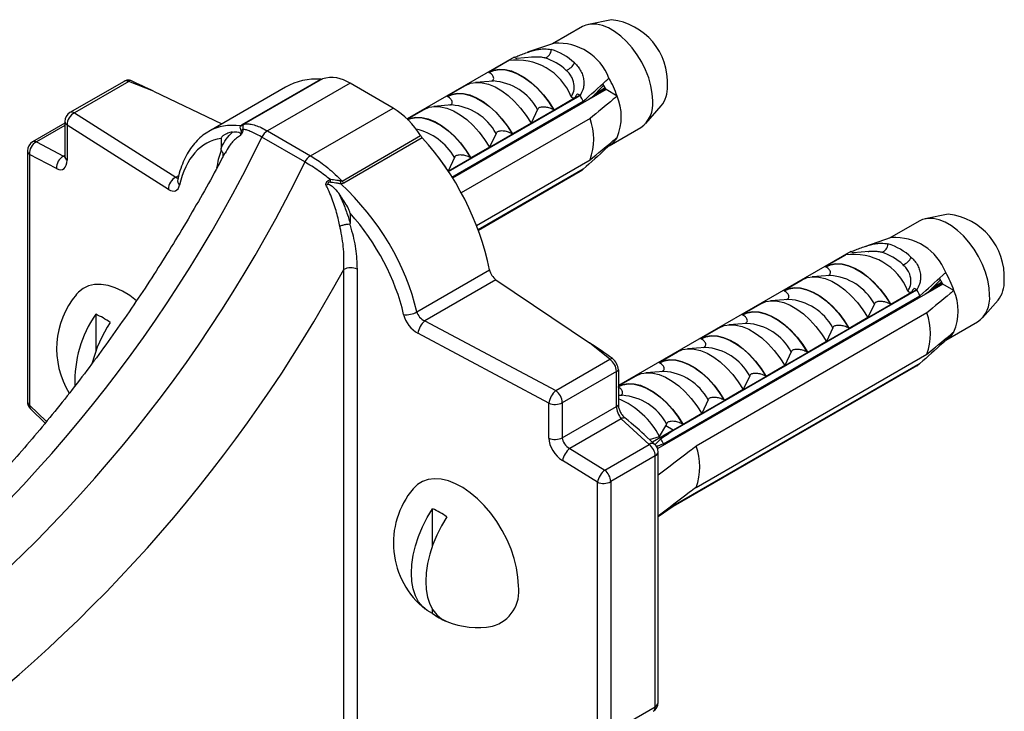
# Model space of a CAD drawing. Units: millimetres. Extents: x 100 to 2000, y 127 to 2870.
# Drawn here: x 1325 to 1373, y 1294 to 1328 of the extents above; entities that cross this region are included whole.
import ezdxf

# ---------------------------------------------------------------- set-up
doc = ezdxf.new("R2010")
doc.units = ezdxf.units.MM
doc.header["$LTSCALE"] = 10

msp = doc.modelspace()

# ---------------------------------------------------------------- linework, layer by layer
at = {"color": 7, "linetype": 'Continuous', "lineweight": 25}
for p, q in [((1352.465, 1327.38), (1350.992, 1326.53)), ((1353.902, 1327.724), (1352.764, 1327.492)), ((1351.085, 1326.561), (1349.76, 1326.114)), ((1349.089, 1325.878), (1343.809, 1322.83)), ((1347.828, 1325.136), (1348.84, 1325.72)), ((1349.089, 1325.878), (1349.208, 1325.809)), ((1349.976, 1325.87), (1349.231, 1325.811)), ((1347.851, 1325.123), (1347.828, 1325.136)), ((1329.853, 1324.681), (1327.178, 1323.136)), ((1330.074, 1324.672), (1327.398, 1323.127)), ((1331.307, 1324.197), (1330.074, 1324.672)), ((1335.676, 1322.549), (1339.555, 1324.788)), ((1339.635, 1324.8), (1335.756, 1322.561)), ((1340.998, 1324.586), (1336.924, 1322.234)), ((1343.119, 1323.361), (1340.998, 1324.586)), ((1345.778, 1323.952), (1346.697, 1324.483)), ((1348.068, 1324.698), (1347.18, 1324.628)), ((1348.068, 1324.698), (1348.048, 1324.696)), ((1352.91, 1323.865), (1353.508, 1324.483)), ((1353.63, 1324.271), (1353.463, 1324.561)), ((1331.307, 1324.197), (1334.668, 1322.582)), ((1337.809, 1324.395), (1334.026, 1322.211)), ((1345.801, 1323.939), (1345.778, 1323.952)), ((1352.351, 1323.995), (1345.844, 1320.238)), ((1345.851, 1320.228), (1352.351, 1323.981)), ((1353.63, 1324.271), (1346.06, 1319.901)), ((1352.224, 1324.068), (1352.351, 1323.995)), ((1352.351, 1323.995), (1352.351, 1323.981)), ((1353.608, 1324.31), (1352.749, 1323.762)), ((1353.6, 1324.325), (1352.966, 1323.923)), ((1353.578, 1324.361), (1353.092, 1324.053)), ((1354.177, 1323.955), (1353.63, 1324.271)), ((1346.018, 1323.514), (1345.13, 1323.444)), ((1346.018, 1323.514), (1345.997, 1323.512)), ((1346.025, 1319.957), (1352.503, 1323.697)), ((1352.078, 1323.851), (1351.066, 1323.267)), ((1355.586, 1322.602), (1356.356, 1323.472)), ((1327.398, 1323.127), (1332.405, 1319.952)), ((1339.045, 1321.01), (1343.119, 1323.361)), ((1343.818, 1322.821), (1344.647, 1323.299)), ((1350.252, 1323.296), (1349.935, 1322.614)), ((1351.066, 1323.267), (1351.043, 1323.28)), ((1326.928, 1322.613), (1325.326, 1321.688)), ((1326.928, 1322.703), (1326.928, 1320.975)), ((1327.033, 1322.526), (1327.033, 1320.798)), ((1332.04, 1319.351), (1327.033, 1322.526)), ((1352.842, 1322.849), (1346.482, 1319.178)), ((1349.935, 1322.614), (1349.016, 1322.083)), ((1336.924, 1322.234), (1339.045, 1321.01)), ((1348.202, 1322.112), (1347.884, 1321.43)), ((1349.016, 1322.083), (1348.993, 1322.096)), ((1349.895, 1322.114), (1349.877, 1322.181)), ((1353.784, 1321.502), (1355.34, 1322.4)), ((1325.518, 1321.691), (1326.854, 1320.99)), ((1334.634, 1321.856), (1334.634, 1321.365)), ((1338.771, 1320.701), (1336.649, 1321.925)), ((1340.603, 1319.763), (1344.482, 1322.002)), ((1344.561, 1321.898), (1340.683, 1319.659)), ((1349.432, 1321.847), (1349.419, 1321.916)), ((1353.772, 1321.495), (1353.713, 1321.529)), ((1325.076, 1321.255), (1325.076, 1308.882)), ((1325.181, 1321.078), (1325.181, 1308.705)), ((1326.517, 1320.377), (1325.181, 1321.078)), ((1347.884, 1321.43), (1346.965, 1320.899)), ((1348.017, 1321.031), (1348.005, 1321.1)), ((1348.48, 1321.298), (1348.463, 1321.365)), ((1346.151, 1320.928), (1345.834, 1320.246)), ((1346.965, 1320.899), (1346.942, 1320.913)), ((1347.235, 1317.571), (1352.842, 1320.807)), ((1346.603, 1320.214), (1346.59, 1320.284)), ((1347.066, 1320.481), (1347.049, 1320.548)), ((1352.503, 1320.349), (1347.318, 1317.356)), ((1352.351, 1320.242), (1347.324, 1317.339)), ((1352.351, 1320.228), (1347.328, 1317.328)), ((1352.351, 1320.242), (1352.351, 1320.228)), ((1340.045, 1319.697), (1340.024, 1319.7)), ((1340.998, 1318.183), (1340.998, 1317.691)), ((1370.519, 1318.131), (1369.381, 1317.899)), ((1369.082, 1317.787), (1367.609, 1316.937)), ((1367.702, 1316.968), (1366.377, 1316.521)), ((1365.706, 1316.285), (1354.238, 1309.664)), ((1365.706, 1316.285), (1365.825, 1316.217)), ((1366.593, 1316.278), (1365.848, 1316.219)), ((1364.445, 1315.543), (1365.457, 1316.127)), ((1340.686, 1292.259), (1340.686, 1315.395)), ((1341.346, 1315.419), (1341.346, 1292.283)), ((1344.289, 1313.306), (1347.883, 1315.381)), ((1364.468, 1315.53), (1364.445, 1315.543)), ((1348.196, 1314.894), (1344.682, 1312.865)), ((1348.196, 1314.894), (1352.81, 1311.783)), ((1362.395, 1314.359), (1363.314, 1314.89)), ((1364.685, 1315.105), (1363.797, 1315.035)), ((1364.685, 1315.105), (1364.665, 1315.103)), ((1369.527, 1314.272), (1370.125, 1314.89)), ((1370.217, 1314.732), (1369.583, 1314.33)), ((1370.195, 1314.769), (1369.709, 1314.46)), ((1370.247, 1314.678), (1370.08, 1314.968)), ((1370.247, 1314.678), (1356.178, 1306.556)), ((1368.968, 1314.402), (1356.947, 1307.462)), ((1356.947, 1307.448), (1368.968, 1314.388)), ((1362.418, 1314.346), (1362.395, 1314.359)), ((1368.695, 1314.258), (1367.683, 1313.674)), ((1368.841, 1314.475), (1368.968, 1314.402)), ((1368.968, 1314.402), (1368.968, 1314.388)), ((1370.225, 1314.717), (1369.366, 1314.17)), ((1370.794, 1314.363), (1370.247, 1314.678)), ((1356.463, 1306.798), (1369.12, 1314.104)), ((1362.635, 1313.921), (1361.747, 1313.851)), ((1362.635, 1313.921), (1362.614, 1313.919)), ((1372.203, 1313.01), (1372.973, 1313.879)), ((1360.344, 1313.176), (1361.264, 1313.706)), ((1366.869, 1313.703), (1366.552, 1313.021)), ((1367.683, 1313.674), (1367.66, 1313.687)), ((1328.446, 1313.185), (1328.446, 1311.35)), ((1344.682, 1312.865), (1351.145, 1309.418)), ((1369.459, 1313.256), (1358.074, 1306.684)), ((1360.367, 1313.162), (1360.344, 1313.176)), ((1366.552, 1313.021), (1365.633, 1312.49)), ((1367.219, 1312.93), (1367.203, 1312.998)), ((1370.401, 1311.909), (1371.957, 1312.807)), ((1358.294, 1311.992), (1359.213, 1312.523)), ((1360.584, 1312.737), (1359.696, 1312.667)), ((1360.584, 1312.737), (1360.563, 1312.736)), ((1364.819, 1312.519), (1364.501, 1311.837)), ((1365.633, 1312.49), (1365.61, 1312.504)), ((1350.81, 1308.8), (1344.346, 1312.247)), ((1358.317, 1311.979), (1358.294, 1311.992)), ((1364.501, 1311.837), (1363.582, 1311.306)), ((1365.805, 1312.113), (1365.789, 1312.181)), ((1370.389, 1311.902), (1370.33, 1311.936)), ((1353.821, 1310.963), (1352.81, 1311.783)), ((1356.243, 1310.808), (1357.162, 1311.339)), ((1358.534, 1311.554), (1357.646, 1311.483)), ((1358.534, 1311.554), (1358.513, 1311.552)), ((1362.768, 1311.335), (1362.451, 1310.653)), ((1363.582, 1311.306), (1363.559, 1311.32)), ((1364.39, 1311.297), (1364.375, 1311.365)), ((1351.145, 1309.418), (1353.821, 1310.963)), ((1358.074, 1304.643), (1369.459, 1311.215)), ((1354.145, 1310.369), (1351.469, 1308.824)), ((1354.145, 1308.64), (1354.145, 1310.369)), ((1354.238, 1310.443), (1354.238, 1308.715)), ((1356.483, 1310.37), (1355.595, 1310.3)), ((1356.266, 1310.795), (1356.243, 1310.808)), ((1356.483, 1310.37), (1356.462, 1310.368)), ((1369.12, 1310.757), (1356.603, 1303.53)), ((1368.968, 1310.649), (1356.947, 1303.709)), ((1368.968, 1310.635), (1356.947, 1303.695)), ((1362.451, 1310.653), (1361.532, 1310.123)), ((1362.976, 1310.48), (1362.961, 1310.549)), ((1368.968, 1310.649), (1368.968, 1310.635)), ((1354.238, 1309.651), (1355.112, 1310.155)), ((1360.717, 1310.152), (1360.4, 1309.47)), ((1361.532, 1310.123), (1361.509, 1310.136)), ((1360.4, 1309.47), (1359.481, 1308.939)), ((1361.562, 1309.664), (1361.547, 1309.732)), ((1354.432, 1309.186), (1354.238, 1309.171)), ((1354.432, 1309.186), (1354.412, 1309.184)), ((1358.667, 1308.968), (1358.35, 1308.286)), ((1359.481, 1308.939), (1359.458, 1308.952)), ((1360.148, 1308.848), (1360.132, 1308.916)), ((1325.229, 1308.522), (1325.957, 1307.819)), ((1350.81, 1307.072), (1350.81, 1308.8)), ((1351.469, 1308.824), (1351.469, 1307.096)), ((1351.469, 1307.096), (1354.145, 1308.64)), ((1354.382, 1308.033), (1351.84, 1306.566)), ((1355.761, 1306.768), (1354.382, 1308.033)), ((1358.35, 1308.286), (1357.43, 1307.755)), ((1358.734, 1308.031), (1358.718, 1308.099)), ((1356.947, 1307.462), (1355.926, 1306.873)), ((1356.272, 1307.149), (1356.574, 1307.678)), ((1356.616, 1307.784), (1356.574, 1307.678)), ((1356.947, 1307.462), (1356.574, 1307.678)), ((1356.947, 1307.448), (1356.947, 1307.462)), ((1357.43, 1307.755), (1357.407, 1307.768)), ((1356.041, 1306.767), (1355.631, 1307.144)), ((1355.775, 1307.011), (1356.272, 1307.149)), ((1356.338, 1307.034), (1356.036, 1306.74)), ((1357.319, 1307.215), (1357.304, 1307.283)), ((1351.84, 1306.566), (1353.565, 1305.5)), ((1353.565, 1305.5), (1355.761, 1306.768)), ((1356.057, 1306.195), (1353.86, 1304.927)), ((1356.057, 1293.822), (1356.057, 1306.195)), ((1356.203, 1294.026), (1356.203, 1306.399)), ((1353.2, 1304.903), (1351.476, 1305.969)), ((1353.2, 1292.53), (1353.2, 1304.903)), ((1353.86, 1304.927), (1353.86, 1292.554)), ((1345.063, 1301.757), (1345.063, 1303.592)), ((1356.947, 1303.695), (1356.203, 1303.191)), ((1356.947, 1303.695), (1356.947, 1303.709)), ((1345.063, 1298.428), (1345.063, 1298.63)), ((1353.86, 1292.554), (1356.057, 1293.822))]:
    msp.add_line(p, q, dxfattribs=at)
at = {"color": 8, "linetype": 'Continuous', "lineweight": 25}
for p, q in [((1326.928, 1322.505), (1325.518, 1321.691)), ((1326.854, 1320.99), (1326.928, 1321.033)), ((1332.405, 1319.952), (1332.541, 1320.03)), ((1325.181, 1308.705), (1326.019, 1307.896))]:
    msp.add_line(p, q, dxfattribs=at)
at = {"color": 7, "linetype": 'Continuous', "lineweight": 25, "flags": 128}
for points in [[(1355.935, 1323.716), (1355.913, 1324.079), (1355.845, 1324.46), (1355.734, 1324.851), (1355.582, 1325.243), (1355.393, 1325.626), (1355.17, 1325.994), (1354.919, 1326.336), (1354.645, 1326.646), (1354.355, 1326.917), (1354.054, 1327.143), (1353.751, 1327.319), (1353.45, 1327.44), (1353.16, 1327.504), (1352.886, 1327.51), (1352.635, 1327.457), (1352.465, 1327.38)], [(1347.828, 1325.136), (1348.076, 1325.239), (1348.351, 1325.283), (1348.648, 1325.268), (1348.961, 1325.192), (1349.284, 1325.059), (1349.611, 1324.871), (1349.934, 1324.631), (1350.247, 1324.344), (1350.544, 1324.017), (1350.819, 1323.655), (1351.066, 1323.267)], [(1347.851, 1325.123), (1348.096, 1325.222), (1348.368, 1325.263), (1348.661, 1325.246), (1348.969, 1325.171), (1349.287, 1325.039), (1349.608, 1324.854), (1349.926, 1324.618), (1350.234, 1324.337), (1350.527, 1324.016), (1350.799, 1323.661), (1351.043, 1323.28)], [(1346.697, 1324.483), (1346.944, 1324.586), (1347.219, 1324.63), (1347.517, 1324.614), (1347.83, 1324.539), (1348.153, 1324.406), (1348.479, 1324.218), (1348.802, 1323.978), (1349.116, 1323.691), (1349.413, 1323.364), (1349.688, 1323.002), (1349.935, 1322.614)], [(1345.778, 1323.952), (1346.025, 1324.055), (1346.3, 1324.099), (1346.597, 1324.084), (1346.911, 1324.009), (1347.234, 1323.875), (1347.56, 1323.687), (1347.883, 1323.447), (1348.196, 1323.161), (1348.493, 1322.833), (1348.768, 1322.472), (1349.016, 1322.083)], [(1345.801, 1323.939), (1346.046, 1324.038), (1346.317, 1324.079), (1346.61, 1324.062), (1346.918, 1323.987), (1347.236, 1323.856), (1347.557, 1323.67), (1347.875, 1323.435), (1348.184, 1323.153), (1348.477, 1322.832), (1348.748, 1322.478), (1348.993, 1322.096)], [(1344.647, 1323.299), (1344.894, 1323.402), (1345.169, 1323.446), (1345.466, 1323.431), (1345.779, 1323.355), (1346.102, 1323.222), (1346.429, 1323.034), (1346.752, 1322.794), (1347.065, 1322.508), (1347.362, 1322.18), (1347.637, 1321.819), (1347.884, 1321.43)], [(1343.822, 1322.817), (1343.975, 1322.871), (1344.25, 1322.916), (1344.547, 1322.9), (1344.86, 1322.825), (1345.183, 1322.692), (1345.509, 1322.503), (1345.832, 1322.263), (1346.146, 1321.977), (1346.443, 1321.65), (1346.718, 1321.288), (1346.965, 1320.899)], [(1351.106, 1322.814), (1351.087, 1322.869), (1351.084, 1322.878)], [(1372.552, 1314.124), (1372.53, 1314.486), (1372.462, 1314.868), (1372.351, 1315.258), (1372.199, 1315.65), (1372.01, 1316.034), (1371.787, 1316.401), (1371.536, 1316.743), (1371.262, 1317.054), (1370.972, 1317.325), (1370.671, 1317.55), (1370.368, 1317.726), (1370.067, 1317.847), (1369.777, 1317.911), (1369.503, 1317.917), (1369.252, 1317.864), (1369.082, 1317.787)], [(1364.445, 1315.543), (1364.693, 1315.646), (1364.968, 1315.69), (1365.265, 1315.675), (1365.578, 1315.6), (1365.901, 1315.466), (1366.228, 1315.278), (1366.551, 1315.038), (1366.864, 1314.752), (1367.161, 1314.424), (1367.436, 1314.063), (1367.683, 1313.674)], [(1364.468, 1315.53), (1364.713, 1315.629), (1364.985, 1315.67), (1365.278, 1315.653), (1365.586, 1315.578), (1365.904, 1315.447), (1366.225, 1315.261), (1366.543, 1315.026), (1366.851, 1314.744), (1367.144, 1314.423), (1367.416, 1314.069), (1367.66, 1313.687)], [(1363.314, 1314.89), (1363.561, 1314.993), (1363.836, 1315.037), (1364.134, 1315.022), (1364.447, 1314.946), (1364.77, 1314.813), (1365.096, 1314.625), (1365.419, 1314.385), (1365.733, 1314.099), (1366.03, 1313.771), (1366.305, 1313.41), (1366.552, 1313.021)], [(1330.46, 1313.857), (1330.132, 1314.105), (1329.77, 1314.328), (1329.409, 1314.496), (1329.056, 1314.607), (1328.716, 1314.658), (1328.394, 1314.65), (1328.097, 1314.582), (1327.829, 1314.456), (1327.594, 1314.273), (1327.491, 1314.162)], [(1362.395, 1314.359), (1362.642, 1314.462), (1362.917, 1314.507), (1363.214, 1314.491), (1363.528, 1314.416), (1363.851, 1314.283), (1364.177, 1314.094), (1364.5, 1313.854), (1364.813, 1313.568), (1365.11, 1313.241), (1365.385, 1312.879), (1365.633, 1312.49)], [(1362.418, 1314.346), (1362.663, 1314.445), (1362.934, 1314.486), (1363.227, 1314.469), (1363.535, 1314.394), (1363.853, 1314.263), (1364.174, 1314.077), (1364.492, 1313.842), (1364.801, 1313.561), (1365.094, 1313.24), (1365.365, 1312.885), (1365.61, 1312.504)], [(1361.264, 1313.706), (1361.511, 1313.809), (1361.786, 1313.853), (1362.083, 1313.838), (1362.396, 1313.763), (1362.719, 1313.63), (1363.046, 1313.441), (1363.369, 1313.201), (1363.682, 1312.915), (1363.979, 1312.587), (1364.254, 1312.226), (1364.501, 1311.837)], [(1360.344, 1313.176), (1360.592, 1313.279), (1360.867, 1313.323), (1361.164, 1313.307), (1361.477, 1313.232), (1361.8, 1313.099), (1362.126, 1312.91), (1362.449, 1312.671), (1362.763, 1312.384), (1363.06, 1312.057), (1363.335, 1311.695), (1363.582, 1311.306)], [(1360.367, 1313.162), (1360.612, 1313.261), (1360.883, 1313.302), (1361.176, 1313.285), (1361.485, 1313.21), (1361.803, 1313.079), (1362.124, 1312.894), (1362.442, 1312.658), (1362.75, 1312.377), (1363.043, 1312.056), (1363.314, 1311.701), (1363.559, 1311.32)], [(1367.723, 1313.221), (1367.704, 1313.277), (1367.701, 1313.285)], [(1359.213, 1312.523), (1359.46, 1312.626), (1359.735, 1312.67), (1360.032, 1312.654), (1360.346, 1312.579), (1360.669, 1312.446), (1360.995, 1312.257), (1361.318, 1312.017), (1361.631, 1311.731), (1361.928, 1311.404), (1362.203, 1311.042), (1362.451, 1310.653)], [(1358.294, 1311.992), (1358.541, 1312.095), (1358.816, 1312.139), (1359.113, 1312.123), (1359.426, 1312.048), (1359.749, 1311.915), (1360.076, 1311.727), (1360.399, 1311.487), (1360.712, 1311.2), (1361.009, 1310.873), (1361.284, 1310.511), (1361.532, 1310.123)], [(1358.317, 1311.979), (1358.561, 1312.077), (1358.833, 1312.119), (1359.126, 1312.102), (1359.434, 1312.027), (1359.752, 1311.895), (1360.073, 1311.71), (1360.391, 1311.474), (1360.7, 1311.193), (1360.992, 1310.872), (1361.264, 1310.517), (1361.509, 1310.136)], [(1357.162, 1311.339), (1357.41, 1311.442), (1357.685, 1311.486), (1357.982, 1311.47), (1358.295, 1311.395), (1358.618, 1311.262), (1358.944, 1311.074), (1359.267, 1310.834), (1359.581, 1310.547), (1359.878, 1310.22), (1360.153, 1309.858), (1360.4, 1309.47)], [(1356.243, 1310.808), (1356.49, 1310.911), (1356.765, 1310.955), (1357.063, 1310.94), (1357.376, 1310.864), (1357.699, 1310.731), (1358.025, 1310.543), (1358.348, 1310.303), (1358.661, 1310.017), (1358.959, 1309.689), (1359.234, 1309.327), (1359.481, 1308.939)], [(1356.266, 1310.795), (1356.511, 1310.894), (1356.782, 1310.935), (1357.075, 1310.918), (1357.384, 1310.843), (1357.701, 1310.711), (1358.023, 1310.526), (1358.34, 1310.29), (1358.649, 1310.009), (1358.942, 1309.688), (1359.213, 1309.333), (1359.458, 1308.952)], [(1355.112, 1310.155), (1355.359, 1310.258), (1355.634, 1310.302), (1355.931, 1310.286), (1356.244, 1310.211), (1356.567, 1310.078), (1356.894, 1309.89), (1357.217, 1309.65), (1357.53, 1309.363), (1357.827, 1309.036), (1358.102, 1308.674), (1358.35, 1308.286)], [(1354.238, 1309.649), (1354.44, 1309.727), (1354.715, 1309.771), (1355.012, 1309.756), (1355.325, 1309.681), (1355.648, 1309.548), (1355.975, 1309.359), (1356.298, 1309.119), (1356.611, 1308.833), (1356.908, 1308.505), (1357.183, 1308.144), (1357.43, 1307.755)], [(1349.306, 1299.785), (1349.283, 1300.216), (1349.214, 1300.667), (1349.099, 1301.13), (1348.942, 1301.598), (1348.744, 1302.063), (1348.509, 1302.517), (1348.241, 1302.954), (1347.944, 1303.365), (1347.622, 1303.744), (1347.282, 1304.085), (1346.929, 1304.382), (1346.568, 1304.63), (1346.206, 1304.826), (1345.848, 1304.966), (1345.501, 1305.047), (1345.169, 1305.069), (1344.859, 1305.031), (1344.576, 1304.934), (1344.324, 1304.778), (1344.108, 1304.57)], [(1345.063, 1298.428), (1344.801, 1298.566), (1344.571, 1298.759), (1344.378, 1299.003), (1344.225, 1299.295), (1344.114, 1299.63), (1344.047, 1300.004), (1344.024, 1300.41), (1344.047, 1300.842), (1344.114, 1301.293), (1344.225, 1301.757), (1344.378, 1302.225), (1344.571, 1302.692), (1344.801, 1303.15), (1345.063, 1303.592)], [(1345.77, 1303.184), (1345.508, 1302.742), (1345.278, 1302.284), (1345.085, 1301.817), (1344.932, 1301.348), (1344.821, 1300.885), (1344.754, 1300.433), (1344.731, 1300.002), (1344.754, 1299.596), (1344.821, 1299.222), (1344.932, 1298.887), (1345.085, 1298.595), (1345.278, 1298.35), (1345.508, 1298.158), (1345.77, 1298.019)]]:
    msp.add_lwpolyline(points, dxfattribs=at)
at = {"color": 8, "linetype": 'Continuous', "lineweight": 25, "flags": 128}
for points in [[(1343.84, 1322.799), (1343.995, 1322.854), (1344.266, 1322.895), (1344.559, 1322.878), (1344.868, 1322.803), (1345.186, 1322.672), (1345.507, 1322.486), (1345.825, 1322.251), (1346.133, 1321.97), (1346.426, 1321.649), (1346.697, 1321.294), (1346.942, 1320.913)], [(1354.238, 1309.623), (1354.46, 1309.71), (1354.732, 1309.751), (1355.024, 1309.734), (1355.333, 1309.659), (1355.651, 1309.528), (1355.972, 1309.342), (1356.29, 1309.107), (1356.598, 1308.825), (1356.891, 1308.504), (1357.163, 1308.15), (1357.407, 1307.768)]]:
    msp.add_lwpolyline(points, dxfattribs=at)
at = {"color": 7, "linetype": 'Continuous', "lineweight": 25}
for centre, radius, start, end in [((1353.529, 1324.61), 3.136, 356.8956, 83.1711), ((1351.268, 1323.887), 2.68, 20.9005, 93.9224), ((1350.495, 1326.252), 0.429, 284.6869, 359.8995), ((1350.102, 1323.502), 2.869, 46.644, 73.3614), ((1349.232, 1322.849), 2.886, 21.8678, 98.1376), ((1349.844, 1323.293), 2.656, 46.644, 73.3614), ((1351.383, 1325.948), 0.778, 291.4472, 332.4864), ((1330.103, 1324.248), 0.5, 97.4171, 119.9973), ((1330.065, 1324.494), 0.251, 63.8678, 95.9555), ((1330.253, 1324.422), 0.307, 104.6387, 125.6442), ((1339.345, 1321.647), 3.148, 86.1861, 119.2213), ((1339.566, 1324.981), 0.193, 266.5779, 290.7667), ((1340.091, 1323.262), 1.605, 55.6027, 106.5183), ((1349.613, 1322.406), 4.82, 18.7487, 30.3634), ((1355.233, 1324.356), 1.43, 321.8008, 3.3902), ((1347.487, 1321.186), 5.61, 26.5929, 29.8795), ((1351.736, 1322.935), 2.646, 337.3104, 22.6896), ((1354.521, 1323.563), 1.422, 305.1318, 6.1804), ((1327.428, 1322.703), 0.5, 119.9973, 180), ((1327.693, 1322.536), 0.66, 116.4963, 180.8379), ((1340.913, 1319.787), 4.2, 31.8337, 58.3228), ((1335.519, 1322.883), 0.408, 279.5726, 299.9189), ((1335.688, 1322.742), 0.193, 266.5779, 290.7667), ((1350.013, 1321.828), 3.007, 340.1594, 19.8406), ((1335.4, 1322.62), 0.433, 301.1548, 316.4635), ((1337.32, 1321.606), 0.743, 122.2536, 154.546), ((1273.846, 1352.42), 69.816, 306.67183, 334.10091), ((1325.576, 1321.255), 0.5, 119.9973, 180), ((1325.81, 1321.131), 0.632, 117.5603, 184.8207), ((1345.172, 1322.448), 0.822, 212.829, 222.0067), ((1334.168, 1312.495), 14.016, 11.8805, 42.1341), ((1353.249, 1322.406), 1.05, 299.8412, 332.0768), ((1341.142, 1317.537), 5.418, 30.8177, 40.3809), ((1275.967, 1351.195), 69.816, 306.67183, 334.10091), ((1327.146, 1320.43), 0.632, 117.5603, 184.8207), ((1339.441, 1320.382), 0.743, 122.2536, 154.546), ((1351.798, 1321.186), 1.094, 300.3945, 310.1712), ((1332.7, 1319.361), 0.66, 116.4963, 180.8379), ((1335.507, 1319.184), 4.567, 6.4486, 8.1447), ((1341.512, 1319.915), 1.015, 188.3626, 196.8032), ((1341.294, 1320.209), 0.822, 212.829, 222.0067), ((1370.146, 1315.018), 3.136, 356.8956, 83.1711), ((1367.885, 1314.294), 2.68, 20.9005, 93.9224), ((1367.112, 1316.659), 0.429, 284.6869, 359.8995), ((1366.461, 1313.7), 2.656, 46.644, 73.3614), ((1366.719, 1313.909), 2.869, 46.644, 73.3614), ((1365.849, 1313.256), 2.886, 21.8678, 98.1376), ((1368, 1316.355), 0.778, 291.4472, 332.4864), ((1276.808, 1350.187), 72.738, 306.44886, 331.42446), ((1341.042, 1314.701), 0.78, 67.0445, 117.137), ((1348.666, 1315.54), 0.799, 191.4832, 233.9907), ((1366.23, 1312.813), 4.82, 18.7487, 30.3634), ((1371.85, 1314.763), 1.43, 321.8008, 3.3902), ((1364.104, 1311.593), 5.61, 26.5929, 29.8795), ((1368.353, 1313.342), 2.646, 337.3104, 22.6896), ((1330.686, 1311.487), 4.167, 140.0533, 211.6626), ((1371.138, 1313.97), 1.422, 305.1318, 6.1804), ((1343.776, 1314.176), 1.011, 262.2942, 300.5321), ((1333.232, 1309.884), 5.814, 145.4117, 182.2582), ((1327.31, 1310.399), 3.009, 52.2048, 67.8006), ((1345.3, 1312.129), 0.961, 130.0212, 172.9412), ((1366.63, 1312.235), 3.007, 340.1594, 19.8406), ((1334.814, 1309.084), 6.758, 146.8845, 165.4473), ((1369.866, 1312.813), 1.05, 299.8412, 332.0768), ((1354.003, 1310.584), 0.42, 98.4177, 115.6366), ((1353.369, 1310.331), 0.777, 2.7951, 54.4326), ((1353.499, 1310.406), 0.74, 2.8458, 53.305), ((1353.967, 1310.687), 0.365, 299.2124, 318.0043), ((1368.415, 1311.593), 1.094, 300.3945, 310.1712), ((1351.764, 1308.682), 0.961, 130.0212, 172.9412), ((1350.694, 1308.786), 0.777, 2.7951, 54.4326), ((1352.704, 1305.298), 4.019, 27.421, 67.566), ((1325.576, 1308.882), 0.5, 180, 226.0002), ((1351.114, 1309.518), 0.78, 247.0445, 297.137), ((1353.967, 1308.959), 0.365, 299.2124, 318.0043), ((1354.55, 1307.698), 0.375, 88.452, 116.6443), ((1351.114, 1307.79), 0.78, 247.0445, 297.137), ((1351.451, 1304.288), 5.606, 26.5921, 29.3295), ((1352.528, 1305.737), 1.077, 129.6703, 167.5717), ((1355.276, 1306.155), 0.782, 2.8998, 51.6286), ((1355.703, 1306.399), 0.5, 0, 47.4677), ((1355.245, 1305.663), 3.007, 340.1594, 19.8406), ((1354.252, 1304.671), 1.077, 129.6703, 167.5717), ((1353.08, 1304.887), 0.782, 2.8998, 51.6286), ((1347.303, 1301.894), 4.167, 140.0533, 231.5511), ((1353.505, 1305.621), 0.78, 247.0445, 297.137), ((1343.927, 1300.806), 3.009, 52.2048, 67.8006), ((1347.539, 1299.512), 1.788, 285.6604, 8.804), ((1346.907, 1300.805), 3.009, 232.2048, 247.8006), ((1347.303, 1301.894), 4.167, 248.3821, 279.9413), ((1355.703, 1294.026), 0.5, 299.9973, 0)]:
    msp.add_arc(centre, radius, start, end, dxfattribs=at)
at = {"color": 8, "linetype": 'Continuous', "lineweight": 25}
for centre, radius, start, end in [((1329.955, 1324.471), 0.233, 59.4327, 115.8345), ((1347.865, 1321.98), 2.726, 28.866, 85.7247), ((1345.815, 1320.796), 2.726, 28.866, 85.7247), ((1327.28, 1322.926), 0.233, 59.4327, 115.8345), ((1327.152, 1322.717), 0.225, 183.4651, 237.8245), ((1343.599, 1319.44), 2.954, 30.2531, 77.0907), ((1325.425, 1321.494), 0.218, 64.8126, 117.1255), ((1325.3, 1321.269), 0.225, 183.4651, 237.8245), ((1327.152, 1320.988), 0.225, 183.4651, 237.8245), ((1332.805, 1319.785), 0.317, 169.5965, 226.2592), ((1364.482, 1312.387), 2.726, 28.866, 85.7247), ((1362.432, 1311.203), 2.726, 28.866, 85.7247), ((1360.381, 1310.019), 2.726, 28.866, 85.7247), ((1358.33, 1308.836), 2.726, 28.866, 85.7247), ((1356.28, 1307.652), 2.726, 28.866, 85.7247), ((1354.229, 1306.468), 2.726, 28.866, 85.7247), ((1325.3, 1308.896), 0.225, 183.4651, 237.8245), ((1325.377, 1308.659), 0.202, 166.7805, 222.5976), ((1355.901, 1306.569), 0.243, 54.6923, 125.0158), ((1355.955, 1306.423), 0.249, 294.1079, 354.572), ((1355.955, 1294.05), 0.249, 294.1079, 354.572), ((1355.814, 1293.794), 0.245, 304.7388, 6.5734)]:
    msp.add_arc(centre, radius, start, end, dxfattribs=at)
at = {"color": 7, "linetype": 'Continuous', "lineweight": 25}
for centre, major_axis, ratio, start_param, end_param in [((1331.336, 1323.773), (3.594, -1.748), 0.092291, 1.623878, 1.944358), ((1337.768, 1314.556), (-3.562, 7.747), 0.505141, 0.04686, 0.051013), ((1337.373, 1314.38), (-3.316, 7.312), 0.500466, 6.134808, 6.868705), ((1326.415, 1321.258), (-0.415, 0.914), 0.500466, 2.57045, 3.976098), ((1337.768, 1314.556), (-5.102, 6.841), 0.641175, 4.100653, 4.9977), ((1331.988, 1320.203), (-0.415, 0.914), 0.500466, 2.489072, 3.727112), ((1337.462, 1314.328), (-4.859, 6.402), 0.644731, 4.094816, 4.828712), ((1344.719, 1313.259), (0.37, -0.352), 0.694032, 3.974313, 5.212353), ((1344.413, 1313.031), (-0.607, 0.8), 0.644731, 0.953223, 2.191263), ((1352.78, 1311.394), (3.592, -2.44), 0.078148, 1.295133, 1.615613), ((1354.429, 1308.396), (-0.187, 0.468), 0.455817, 0.851279, 2.256926), ((1352.78, 1309.081), (3.592, -2.781), 0.07215, 0.711776, 1.108845), ((1394.231, 1328.986), (52.519, 33.032), 0.036216, 2.337133, 2.353748), ((1351.607, 1306.715), (-0.607, 0.8), 0.644731, 0.704237, 2.109885), ((1351.913, 1306.944), (0.37, -0.352), 0.694032, 3.725327, 5.130975), ((1394.231, 1328.986), (52.519, 33.032), 0.036216, 3.888161, 3.900504)]:
    msp.add_ellipse(centre, major_axis=major_axis, ratio=ratio, start_param=start_param, end_param=end_param, dxfattribs=at)
at = {"color": 8, "linetype": 'Continuous', "lineweight": 25}
for centre, major_axis, ratio, start_param, end_param in [((1337.768, 1314.556), (-3.562, 7.747), 0.505141, 5.969492, 6.330045), ((1326.811, 1321.435), (-0.172, 0.476), 0.419732, 2.596403, 2.908136), ((1332.383, 1320.38), (-0.172, 0.476), 0.419732, 2.515025, 2.884505)]:
    msp.add_ellipse(centre, major_axis=major_axis, ratio=ratio, start_param=start_param, end_param=end_param, dxfattribs=at)
at = {"color": 7, "linetype": 'Continuous', "lineweight": 25}
for points, knots in [([(1349.095, 1325.867), (1349.178, 1325.899), (1349.345, 1325.963), (1349.603, 1326.061), (1349.865, 1326.151), (1350.118, 1326.224), (1350.363, 1326.273), (1350.642, 1326.3), (1350.817, 1326.27), (1350.924, 1326.251)], [0, 0, 0, 0, 0.129692, 0.26314, 0.392839, 0.526368, 0.654793, 0.786913, 1, 1, 1, 1]), ([(1348.823, 1325.706), (1348.817, 1325.703), (1348.804, 1325.697), (1348.8, 1325.696), (1348.811, 1325.703), (1348.83, 1325.714), (1348.84, 1325.72)], [0, 0, 0, 0, 0.201693, 0.403547, 0.674276, 1, 1, 1, 1]), ([(1349.976, 1325.868), (1349.967, 1325.869), (1349.957, 1325.869), (1349.946, 1325.868), (1349.945, 1325.868)], [0, 0, 0, 0, 0.920175, 1, 1, 1, 1]), ([(1352.072, 1325.588), (1352.134, 1325.528), (1352.259, 1325.405), (1352.398, 1325.187), (1352.495, 1324.95), (1352.539, 1324.71), (1352.535, 1324.476), (1352.483, 1324.225), (1352.396, 1324.078), (1352.345, 1323.991)], [0, 0, 0, 0, 0.135517, 0.274735, 0.410354, 0.550369, 0.678881, 0.811105, 1, 1, 1, 1]), ([(1347.972, 1324.69), (1347.991, 1324.698), (1348.031, 1324.715), (1348.072, 1324.76), (1348.094, 1324.829), (1348.066, 1324.934), (1347.981, 1325.039), (1347.887, 1325.1), (1347.851, 1325.123)], [0, 0, 0, 0, 0.080547, 0.173895, 0.303331, 0.503798, 0.810524, 1, 1, 1, 1]), ([(1351.91, 1323.924), (1351.945, 1323.986), (1352.033, 1324.142), (1352.084, 1324.459), (1352.001, 1324.79), (1351.846, 1325.046), (1351.729, 1325.162), (1351.667, 1325.224)], [0, 0, 0, 0, 0.18189, 0.457403, 0.719644, 0.849801, 1, 1, 1, 1]), ([(1352.503, 1323.697), (1352.881, 1324.033), (1353.308, 1324.413), (1353.723, 1324.798), (1353.772, 1324.843)], [0, 0, 0, 0, 0.883087, 1, 1, 1, 1]), ([(1352.224, 1324.068), (1352.192, 1324.033), (1352.129, 1323.964), (1352.095, 1323.888), (1352.078, 1323.851)], [0, 0, 0, 0, 0.503339, 1, 1, 1, 1]), ([(1354.177, 1323.955), (1354.114, 1323.902), (1353.67, 1323.533), (1353.224, 1323.165), (1352.842, 1322.849)], [0, 0, 0, 0, 0.143461, 1, 1, 1, 1]), ([(1345.922, 1323.506), (1345.94, 1323.514), (1345.981, 1323.531), (1346.022, 1323.577), (1346.043, 1323.645), (1346.015, 1323.75), (1345.93, 1323.855), (1345.837, 1323.916), (1345.801, 1323.939)], [0, 0, 0, 0, 0.080547, 0.173895, 0.303331, 0.503798, 0.810524, 1, 1, 1, 1]), ([(1352.078, 1323.851), (1352.059, 1323.85), (1352.023, 1323.848), (1351.974, 1323.863), (1351.935, 1323.889), (1351.918, 1323.912), (1351.91, 1323.924)], [0, 0, 0, 0, 0.324721, 0.596653, 0.80074, 1, 1, 1, 1]), ([(1351.043, 1323.28), (1350.969, 1323.315), (1350.839, 1323.377), (1350.635, 1323.414), (1350.487, 1323.417), (1350.387, 1323.401), (1350.316, 1323.372), (1350.271, 1323.335), (1350.258, 1323.308), (1350.252, 1323.296)], [0, 0, 0, 0, 0.3001056, 0.525409, 0.6599976, 0.7621121, 0.8463796, 0.930734, 1, 1, 1, 1]), ([(1335.587, 1322.481), (1335.593, 1322.487), (1335.614, 1322.509), (1335.651, 1322.533), (1335.676, 1322.549)], [0, 0, 0, 0, 0.286751, 1, 1, 1, 1]), ([(1335.723, 1322.53), (1335.71, 1322.495), (1335.69, 1322.441), (1335.707, 1322.353), (1335.714, 1322.321)], [0, 0, 0, 0, 0.636671, 1, 1, 1, 1]), ([(1335.756, 1322.561), (1335.748, 1322.555), (1335.736, 1322.547), (1335.727, 1322.537), (1335.724, 1322.533), (1335.723, 1322.53)], [0, 0, 0, 0, 0.507815, 0.687652, 1, 1, 1, 1]), ([(1335.756, 1322.561), (1335.783, 1322.568), (1335.869, 1322.589), (1336.053, 1322.585), (1336.316, 1322.521), (1336.609, 1322.406), (1336.818, 1322.292), (1336.924, 1322.234)], [0, 0, 0, 0, 0.102284, 0.33452, 0.573563, 0.784026, 1, 1, 1, 1]), ([(1334.009, 1322.198), (1333.997, 1322.192), (1333.872, 1322.129), (1333.658, 1321.961), (1333.374, 1321.693), (1333.123, 1321.374), (1332.903, 1321.01), (1332.717, 1320.601), (1332.582, 1320.208), (1332.518, 1319.945), (1332.494, 1319.842)], [0, 0, 0, 0, 0.015548, 0.159252, 0.303578, 0.449716, 0.598353, 0.749559, 0.902885, 1, 1, 1, 1]), ([(1334.634, 1321.365), (1334.641, 1321.381), (1334.715, 1321.55), (1334.878, 1321.854), (1335.089, 1322.071), (1335.195, 1322.181)], [0, 0, 0, 0, 0.0491835, 0.5202013, 1, 1, 1, 1]), ([(1335.195, 1322.181), (1335.152, 1322.171), (1335.037, 1322.146), (1334.885, 1322.092), (1334.743, 1322.012), (1334.662, 1321.945), (1334.635, 1321.88), (1334.634, 1321.86), (1334.634, 1321.856)], [0, 0, 0, 0, 0.196508, 0.516792, 0.725978, 0.93622, 0.986485, 1, 1, 1, 1]), ([(1335.195, 1322.181), (1335.245, 1322.188), (1335.344, 1322.202), (1335.458, 1322.188), (1335.535, 1322.16), (1335.568, 1322.138), (1335.584, 1322.114), (1335.586, 1322.103), (1335.587, 1322.1)], [0, 0, 0, 0, 0.347595, 0.701148, 0.823059, 0.945561, 0.98222, 1, 1, 1, 1]), ([(1335.624, 1322.249), (1335.611, 1322.283), (1335.578, 1322.375), (1335.583, 1322.44), (1335.587, 1322.481)], [0, 0, 0, 0, 0.375646, 1, 1, 1, 1]), ([(1335.587, 1322.1), (1335.588, 1322.101), (1335.596, 1322.106), (1335.607, 1322.116), (1335.62, 1322.13), (1335.63, 1322.145), (1335.636, 1322.161), (1335.639, 1322.177), (1335.639, 1322.198), (1335.636, 1322.215), (1335.631, 1322.233), (1335.627, 1322.242), (1335.624, 1322.249)], [0, 0, 0, 0, 0.040334, 0.165134, 0.254868, 0.332673, 0.415393, 0.482677, 0.585675, 0.769586, 0.823741, 1, 1, 1, 1]), ([(1335.587, 1322.1), (1335.589, 1322.078), (1335.592, 1322.047), (1335.59, 1322.015), (1335.589, 1322.005), (1335.589, 1322.004)], [0, 0, 0, 0, 0.675883, 0.943457, 1, 1, 1, 1]), ([(1335.714, 1322.321), (1335.713, 1322.309), (1335.711, 1322.281), (1335.706, 1322.247), (1335.697, 1322.201), (1335.679, 1322.145), (1335.639, 1322.067), (1335.606, 1322.026), (1335.589, 1322.004)], [0, 0, 0, 0, 0.127956, 0.284062, 0.323272, 0.538776, 0.75508, 1, 1, 1, 1]), ([(1336.649, 1321.925), (1336.636, 1321.933), (1336.525, 1321.997), (1336.323, 1322.105), (1336.079, 1322.214), (1335.873, 1322.289), (1335.767, 1322.31), (1335.714, 1322.321)], [0, 0, 0, 0, 0.033386, 0.288694, 0.549911, 0.773119, 1, 1, 1, 1]), ([(1348.993, 1322.096), (1348.919, 1322.132), (1348.789, 1322.193), (1348.584, 1322.231), (1348.436, 1322.233), (1348.336, 1322.217), (1348.265, 1322.188), (1348.221, 1322.151), (1348.208, 1322.124), (1348.202, 1322.112)], [0, 0, 0, 0, 0.3001056, 0.525409, 0.6599976, 0.7621121, 0.8463796, 0.930734, 1, 1, 1, 1]), ([(1352.842, 1320.807), (1353.224, 1321.123), (1353.67, 1321.492), (1354.114, 1321.861), (1354.177, 1321.914)], [0, 0, 0, 0, 0.856539, 1, 1, 1, 1]), ([(1334.819, 1321.139), (1334.741, 1320.99), (1334.416, 1320.365), (1333.813, 1319.28), (1333.011, 1317.884), (1332.18, 1316.506), (1331.322, 1315.146), (1330.439, 1313.807), (1329.532, 1312.491), (1328.602, 1311.198), (1327.65, 1309.931), (1326.678, 1308.692), (1325.687, 1307.482), (1324.679, 1306.302), (1323.654, 1305.154), (1322.614, 1304.04), (1321.561, 1302.961), (1320.496, 1301.918), (1319.42, 1300.913), (1318.336, 1299.947), (1317.244, 1299.02), (1316.147, 1298.136), (1315.081, 1297.318), (1314.379, 1296.814), (1314.047, 1296.575)], [0, 0, 0, 0, 0.014836, 0.06208, 0.109326, 0.156573, 0.203817, 0.251056, 0.298288, 0.345511, 0.392723, 0.439921, 0.487103, 0.534267, 0.581412, 0.628535, 0.675634, 0.722707, 0.769753, 0.81677, 0.863756, 0.910712, 0.957635, 1, 1, 1, 1]), ([(1334.65, 1321.278), (1334.649, 1321.28), (1334.645, 1321.286), (1334.64, 1321.299), (1334.634, 1321.327), (1334.634, 1321.349), (1334.634, 1321.365)], [0, 0, 0, 0, 0.0888052, 0.2046154, 0.4243424, 1, 1, 1, 1]), ([(1334.715, 1320.918), (1334.725, 1320.943), (1334.751, 1321.008), (1334.739, 1321.136), (1334.681, 1321.229), (1334.65, 1321.278)], [0, 0, 0, 0, 0.224842, 0.584846, 1, 1, 1, 1]), ([(1346.942, 1320.913), (1346.868, 1320.948), (1346.738, 1321.01), (1346.534, 1321.047), (1346.386, 1321.05), (1346.286, 1321.034), (1346.214, 1321.004), (1346.17, 1320.968), (1346.157, 1320.94), (1346.151, 1320.928)], [0, 0, 0, 0, 0.300106, 0.525409, 0.659998, 0.762112, 0.84638, 0.930734, 1, 1, 1, 1]), ([(1353.772, 1321.495), (1353.723, 1321.45), (1353.308, 1321.066), (1352.881, 1320.685), (1352.503, 1320.349)], [0, 0, 0, 0, 0.116913, 1, 1, 1, 1]), ([(1326.928, 1320.975), (1326.928, 1320.958), (1326.927, 1320.912), (1326.915, 1320.881), (1326.919, 1320.889), (1326.92, 1320.89)], [0, 0, 0, 0, 0.323249, 0.899245, 1, 1, 1, 1]), ([(1340.028, 1319.831), (1339.932, 1319.906), (1339.739, 1320.057), (1339.428, 1320.281), (1339.099, 1320.505), (1338.881, 1320.635), (1338.771, 1320.701)], [0, 0, 0, 0, 0.223256, 0.450134, 0.721522, 1, 1, 1, 1]), ([(1339.045, 1321.01), (1339.058, 1321.002), (1339.17, 1320.937), (1339.39, 1320.797), (1339.725, 1320.553), (1340.084, 1320.259), (1340.383, 1319.985), (1340.552, 1319.814), (1340.603, 1319.763)], [0, 0, 0, 0, 0.025891, 0.223889, 0.426482, 0.658629, 0.897724, 1, 1, 1, 1]), ([(1332.494, 1319.842), (1332.491, 1319.835), (1332.488, 1319.827), (1332.491, 1319.832), (1332.491, 1319.832)], [0, 0, 0, 0, 0.963647, 1, 1, 1, 1]), ([(1339.807, 1319.568), (1339.809, 1319.597), (1339.812, 1319.655), (1339.847, 1319.733), (1339.893, 1319.775), (1339.938, 1319.801), (1339.978, 1319.818), (1340.013, 1319.827), (1340.028, 1319.831)], [0, 0, 0, 0, 0.227515, 0.457725, 0.654488, 0.715996, 0.87207, 1, 1, 1, 1]), ([(1339.807, 1319.568), (1339.809, 1319.569), (1339.821, 1319.573), (1339.857, 1319.585), (1339.891, 1319.594), (1339.914, 1319.601)], [0, 0, 0, 0, 0.0565432, 0.3241172, 1, 1, 1, 1]), ([(1340.024, 1319.7), (1340.015, 1319.701), (1339.993, 1319.703), (1339.964, 1319.702), (1339.94, 1319.695), (1339.925, 1319.686), (1339.914, 1319.673), (1339.908, 1319.657), (1339.907, 1319.635), (1339.91, 1319.617), (1339.914, 1319.604), (1339.914, 1319.601)], [0, 0, 0, 0, 0.141668, 0.346791, 0.455557, 0.536719, 0.618275, 0.715776, 0.79214, 0.955014, 1, 1, 1, 1]), ([(1339.914, 1319.601), (1339.922, 1319.602), (1339.947, 1319.605), (1340.032, 1319.567), (1340.211, 1319.432), (1340.344, 1319.268), (1340.436, 1319.156)], [0, 0, 0, 0, 0.032371, 0.10932, 0.390548, 1, 1, 1, 1]), ([(1340.508, 1319.767), (1340.453, 1319.777), (1340.298, 1319.806), (1340.134, 1319.821), (1340.028, 1319.831)], [0, 0, 0, 0, 0.357724, 1, 1, 1, 1]), ([(1340.541, 1319.621), (1340.485, 1319.632), (1340.321, 1319.662), (1340.155, 1319.683), (1340.045, 1319.697)], [0, 0, 0, 0, 0.345234, 1, 1, 1, 1]), ([(1340.603, 1319.763), (1340.596, 1319.762), (1340.566, 1319.756), (1340.533, 1319.762), (1340.508, 1319.767)], [0, 0, 0, 0, 0.2613503, 1, 1, 1, 1]), ([(1340.683, 1319.659), (1340.671, 1319.653), (1340.629, 1319.632), (1340.578, 1319.626), (1340.541, 1319.621)], [0, 0, 0, 0, 0.288341, 1, 1, 1, 1]), ([(1340.492, 1317.526), (1340.471, 1317.629), (1340.399, 1317.981), (1340.229, 1318.59), (1340.007, 1319.173), (1339.846, 1319.492), (1339.807, 1319.568)], [0, 0, 0, 0, 0.151361, 0.512518, 0.882662, 1, 1, 1, 1]), ([(1340.998, 1318.183), (1340.995, 1318.2), (1340.985, 1318.268), (1340.895, 1318.45), (1340.751, 1318.706), (1340.58, 1318.957), (1340.473, 1319.105), (1340.436, 1319.156)], [0, 0, 0, 0, 0.0529379, 0.2021124, 0.5160716, 0.8312241, 1, 1, 1, 1]), ([(1340.436, 1319.156), (1340.528, 1318.956), (1340.714, 1318.553), (1340.888, 1318.061), (1340.973, 1317.773), (1340.998, 1317.691)], [0, 0, 0, 0, 0.412573, 0.831997, 1, 1, 1, 1]), ([(1340.998, 1317.691), (1340.997, 1317.682), (1340.997, 1317.665), (1340.994, 1317.645), (1340.988, 1317.633), (1340.983, 1317.627), (1340.978, 1317.626), (1340.976, 1317.626)], [0, 0, 0, 0, 0.3268278, 0.6492574, 0.7865447, 0.9253392, 1, 1, 1, 1]), ([(1340.976, 1317.626), (1340.929, 1317.625), (1340.837, 1317.624), (1340.671, 1317.589), (1340.555, 1317.551), (1340.498, 1317.528), (1340.492, 1317.526)], [0, 0, 0, 0, 0.327931, 0.642938, 0.962941, 1, 1, 1, 1]), ([(1340.686, 1315.395), (1340.694, 1315.682), (1340.707, 1316.138), (1340.639, 1316.791), (1340.566, 1317.214), (1340.508, 1317.46), (1340.492, 1317.526)], [0, 0, 0, 0, 0.4187002, 0.6639425, 0.9111667, 1, 1, 1, 1]), ([(1340.976, 1317.626), (1340.983, 1317.604), (1341.005, 1317.54), (1341.131, 1317.134), (1341.302, 1316.399), (1341.331, 1315.749), (1341.346, 1315.419)], [0, 0, 0, 0, 0.028857, 0.085434, 0.535569, 1, 1, 1, 1]), ([(1365.712, 1316.275), (1365.795, 1316.306), (1365.962, 1316.37), (1366.22, 1316.468), (1366.482, 1316.558), (1366.735, 1316.631), (1366.98, 1316.68), (1367.259, 1316.707), (1367.434, 1316.677), (1367.541, 1316.659)], [0, 0, 0, 0, 0.129692, 0.26314, 0.392839, 0.526368, 0.654793, 0.786913, 1, 1, 1, 1]), ([(1366.593, 1316.276), (1366.584, 1316.276), (1366.574, 1316.276), (1366.563, 1316.275), (1366.562, 1316.275)], [0, 0, 0, 0, 0.920175, 1, 1, 1, 1]), ([(1365.44, 1316.113), (1365.434, 1316.11), (1365.421, 1316.104), (1365.417, 1316.103), (1365.428, 1316.11), (1365.447, 1316.121), (1365.457, 1316.127)], [0, 0, 0, 0, 0.201693, 0.403547, 0.674276, 1, 1, 1, 1]), ([(1368.689, 1315.996), (1368.751, 1315.935), (1368.876, 1315.812), (1369.015, 1315.594), (1369.112, 1315.357), (1369.156, 1315.117), (1369.152, 1314.883), (1369.1, 1314.633), (1369.013, 1314.485), (1368.962, 1314.398)], [0, 0, 0, 0, 0.135517, 0.274735, 0.410354, 0.550369, 0.678881, 0.811105, 1, 1, 1, 1]), ([(1364.589, 1315.097), (1364.608, 1315.105), (1364.648, 1315.122), (1364.689, 1315.168), (1364.711, 1315.236), (1364.683, 1315.341), (1364.598, 1315.446), (1364.504, 1315.507), (1364.468, 1315.53)], [0, 0, 0, 0, 0.080547, 0.173895, 0.303331, 0.503798, 0.810524, 1, 1, 1, 1]), ([(1368.527, 1314.331), (1368.562, 1314.393), (1368.65, 1314.549), (1368.701, 1314.866), (1368.618, 1315.197), (1368.463, 1315.453), (1368.346, 1315.569), (1368.284, 1315.631)], [0, 0, 0, 0, 0.18189, 0.457403, 0.719644, 0.849801, 1, 1, 1, 1]), ([(1369.12, 1314.104), (1369.498, 1314.44), (1369.925, 1314.821), (1370.34, 1315.205), (1370.389, 1315.25)], [0, 0, 0, 0, 0.883087, 1, 1, 1, 1]), ([(1362.539, 1313.914), (1362.557, 1313.922), (1362.598, 1313.939), (1362.639, 1313.984), (1362.66, 1314.053), (1362.632, 1314.157), (1362.547, 1314.262), (1362.454, 1314.323), (1362.418, 1314.346)], [0, 0, 0, 0, 0.080547, 0.173895, 0.303331, 0.503798, 0.810524, 1, 1, 1, 1]), ([(1368.695, 1314.258), (1368.676, 1314.257), (1368.64, 1314.256), (1368.591, 1314.271), (1368.552, 1314.297), (1368.535, 1314.32), (1368.527, 1314.331)], [0, 0, 0, 0, 0.324721, 0.596653, 0.80074, 1, 1, 1, 1]), ([(1368.841, 1314.475), (1368.809, 1314.44), (1368.746, 1314.371), (1368.712, 1314.296), (1368.695, 1314.258)], [0, 0, 0, 0, 0.503339, 1, 1, 1, 1]), ([(1370.794, 1314.363), (1370.731, 1314.31), (1370.287, 1313.94), (1369.841, 1313.572), (1369.459, 1313.256)], [0, 0, 0, 0, 0.143461, 1, 1, 1, 1]), ([(1367.66, 1313.687), (1367.586, 1313.723), (1367.456, 1313.784), (1367.252, 1313.822), (1367.104, 1313.824), (1367.004, 1313.808), (1366.933, 1313.779), (1366.888, 1313.742), (1366.875, 1313.715), (1366.869, 1313.703)], [0, 0, 0, 0, 0.3001056, 0.525409, 0.6599976, 0.7621121, 0.8463796, 0.930734, 1, 1, 1, 1]), ([(1360.488, 1312.73), (1360.507, 1312.738), (1360.547, 1312.755), (1360.588, 1312.8), (1360.61, 1312.869), (1360.582, 1312.973), (1360.496, 1313.079), (1360.403, 1313.139), (1360.367, 1313.162)], [0, 0, 0, 0, 0.080547, 0.173895, 0.303331, 0.503798, 0.810524, 1, 1, 1, 1]), ([(1365.61, 1312.504), (1365.536, 1312.539), (1365.406, 1312.601), (1365.201, 1312.638), (1365.053, 1312.641), (1364.953, 1312.625), (1364.882, 1312.595), (1364.838, 1312.559), (1364.825, 1312.531), (1364.819, 1312.519)], [0, 0, 0, 0, 0.3001056, 0.525409, 0.6599976, 0.7621121, 0.8463796, 0.930734, 1, 1, 1, 1]), ([(1366.754, 1312.662), (1366.755, 1312.676), (1366.757, 1312.701), (1366.75, 1312.725), (1366.748, 1312.735)], [0, 0, 0, 0, 0.602298, 1, 1, 1, 1]), ([(1369.459, 1311.215), (1369.841, 1311.53), (1370.287, 1311.899), (1370.731, 1312.268), (1370.794, 1312.321)], [0, 0, 0, 0, 0.856539, 1, 1, 1, 1]), ([(1358.438, 1311.546), (1358.456, 1311.554), (1358.496, 1311.571), (1358.537, 1311.616), (1358.559, 1311.685), (1358.531, 1311.789), (1358.446, 1311.895), (1358.352, 1311.955), (1358.317, 1311.979)], [0, 0, 0, 0, 0.080547, 0.173895, 0.303331, 0.503798, 0.810524, 1, 1, 1, 1]), ([(1365.34, 1311.845), (1365.341, 1311.86), (1365.342, 1311.884), (1365.336, 1311.909), (1365.333, 1311.918)], [0, 0, 0, 0, 0.602298, 1, 1, 1, 1]), ([(1370.389, 1311.902), (1370.34, 1311.857), (1369.925, 1311.473), (1369.498, 1311.092), (1369.12, 1310.757)], [0, 0, 0, 0, 0.116913, 1, 1, 1, 1]), ([(1363.559, 1311.32), (1363.485, 1311.355), (1363.355, 1311.417), (1363.151, 1311.454), (1363.003, 1311.457), (1362.903, 1311.441), (1362.831, 1311.411), (1362.787, 1311.375), (1362.774, 1311.348), (1362.768, 1311.335)], [0, 0, 0, 0, 0.300106, 0.525409, 0.659998, 0.762112, 0.84638, 0.930734, 1, 1, 1, 1]), ([(1363.926, 1311.029), (1363.927, 1311.044), (1363.928, 1311.068), (1363.922, 1311.092), (1363.919, 1311.102)], [0, 0, 0, 0, 0.6022976, 1, 1, 1, 1]), ([(1356.387, 1310.362), (1356.406, 1310.37), (1356.446, 1310.387), (1356.487, 1310.432), (1356.508, 1310.501), (1356.48, 1310.606), (1356.395, 1310.711), (1356.302, 1310.772), (1356.266, 1310.795)], [0, 0, 0, 0, 0.080547, 0.173895, 0.303331, 0.503798, 0.810524, 1, 1, 1, 1]), ([(1361.509, 1310.136), (1361.434, 1310.171), (1361.305, 1310.233), (1361.1, 1310.27), (1360.952, 1310.273), (1360.852, 1310.257), (1360.781, 1310.228), (1360.737, 1310.191), (1360.723, 1310.164), (1360.717, 1310.152)], [0, 0, 0, 0, 0.300106, 0.525409, 0.659998, 0.762112, 0.84638, 0.930734, 1, 1, 1, 1]), ([(1362.512, 1310.213), (1362.513, 1310.227), (1362.514, 1310.251), (1362.508, 1310.276), (1362.505, 1310.285)], [0, 0, 0, 0, 0.6022976, 1, 1, 1, 1]), ([(1354.336, 1309.179), (1354.355, 1309.186), (1354.395, 1309.203), (1354.436, 1309.249), (1354.458, 1309.317), (1354.43, 1309.422), (1354.345, 1309.527), (1354.251, 1309.588), (1354.215, 1309.611)], [0, 0, 0, 0, 0.0805471, 0.1738947, 0.3033311, 0.5037977, 0.8105241, 1, 1, 1, 1]), ([(1361.097, 1309.396), (1361.098, 1309.411), (1361.1, 1309.435), (1361.093, 1309.459), (1361.091, 1309.469)], [0, 0, 0, 0, 0.602298, 1, 1, 1, 1]), ([(1359.458, 1308.952), (1359.384, 1308.987), (1359.254, 1309.049), (1359.05, 1309.086), (1358.902, 1309.089), (1358.801, 1309.073), (1358.73, 1309.044), (1358.686, 1309.007), (1358.673, 1308.98), (1358.667, 1308.968)], [0, 0, 0, 0, 0.300106, 0.525409, 0.659998, 0.762112, 0.84638, 0.930734, 1, 1, 1, 1]), ([(1354.238, 1308.715), (1354.242, 1308.661), (1354.251, 1308.552), (1354.32, 1308.376), (1354.423, 1308.204), (1354.513, 1308.118), (1354.56, 1308.073)], [0, 0, 0, 0, 0.243328, 0.486572, 0.732582, 1, 1, 1, 1]), ([(1359.683, 1308.58), (1359.684, 1308.594), (1359.686, 1308.619), (1359.679, 1308.643), (1359.677, 1308.653)], [0, 0, 0, 0, 0.602298, 1, 1, 1, 1]), ([(1357.407, 1307.768), (1357.333, 1307.804), (1357.203, 1307.865), (1356.999, 1307.903), (1356.851, 1307.905), (1356.751, 1307.889), (1356.68, 1307.86), (1356.635, 1307.823), (1356.622, 1307.796), (1356.616, 1307.784)], [0, 0, 0, 0, 0.300106, 0.525409, 0.659998, 0.762112, 0.84638, 0.930734, 1, 1, 1, 1]), ([(1358.269, 1307.763), (1358.27, 1307.778), (1358.271, 1307.802), (1358.265, 1307.826), (1358.262, 1307.836)], [0, 0, 0, 0, 0.602298, 1, 1, 1, 1]), ([(1356.855, 1306.947), (1356.856, 1306.962), (1356.857, 1306.986), (1356.851, 1307.01), (1356.848, 1307.02)], [0, 0, 0, 0, 0.602298, 1, 1, 1, 1]), ([(1356.114, 1306.666), (1356.154, 1306.681), (1356.27, 1306.725), (1356.387, 1306.769), (1356.463, 1306.798)], [0, 0, 0, 0, 0.341251, 1, 1, 1, 1]), ([(1356.203, 1305.27), (1356.721, 1305.66), (1357.345, 1306.131), (1357.967, 1306.603), (1358.074, 1306.684)], [0, 0, 0, 0, 0.8286532, 1, 1, 1, 1]), ([(1358.074, 1304.643), (1357.967, 1304.562), (1357.345, 1304.09), (1356.721, 1303.619), (1356.203, 1303.228)], [0, 0, 0, 0, 0.171347, 1, 1, 1, 1])]:
    msp.add_open_spline(points, degree=3, knots=knots, dxfattribs=at)
at = {"color": 8, "linetype": 'Continuous', "lineweight": 25}
for points, knots in [([(1350.604, 1325.838), (1350.536, 1325.852), (1350.356, 1325.89), (1350.122, 1325.877), (1349.976, 1325.868)], [0, 0, 0, 0, 0.3804543, 1, 1, 1, 1]), ([(1335.589, 1322.004), (1335.525, 1321.963), (1335.316, 1321.829), (1335.052, 1321.544), (1334.897, 1321.253), (1334.832, 1321.132)], [0, 0, 0, 0, 0.2055519, 0.6702049, 1, 1, 1, 1]), ([(1334.431, 1320.411), (1334.455, 1320.554), (1334.505, 1320.848), (1334.591, 1321.125), (1334.645, 1321.264), (1334.65, 1321.278)], [0, 0, 0, 0, 0.460948, 0.943867, 1, 1, 1, 1]), ([(1367.221, 1316.245), (1367.153, 1316.259), (1366.973, 1316.297), (1366.739, 1316.284), (1366.593, 1316.276)], [0, 0, 0, 0, 0.3804543, 1, 1, 1, 1])]:
    msp.add_open_spline(points, degree=3, knots=knots, dxfattribs=at)

doc.saveas('drawing.dxf')
